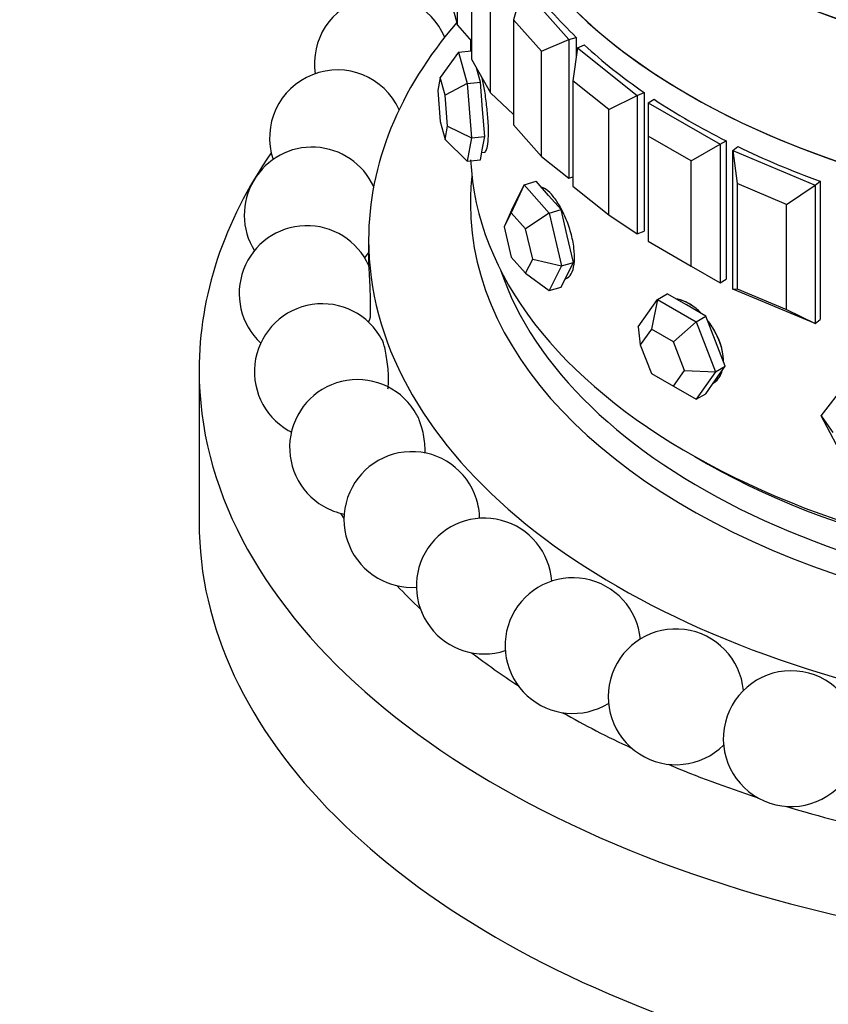
# Paper-space layout 'Layout1' of a CAD drawing. Units: millimetres. Extents: x 0 to 1936, y 0 to 2367.
# Drawn here: x 191 to 215, y 545 to 574 of the extents above; entities that cross this region are included whole.
import ezdxf
from ezdxf import colors
from ezdxf.entities.mleader import LeaderData, LeaderLine
from ezdxf.math import Vec2, Vec3

# ---------------------------------------------------------------- set-up
doc = ezdxf.new("R2010")
doc.units = ezdxf.units.MM
doc.layers.add('DV7_Défaut', color=7, linetype='Continuous')
doc.layers.add('Défaut', color=7, linetype='Continuous')

# ---------------------------------------------------------------- blocks, each defined once
blk = doc.blocks.new('_DOT')
at = {"color": 0}
blk.add_line((0, 0), (-1, 0), dxfattribs=at)
at = {"color": 0, "const_width": 0.333}
blk.add_lwpolyline([(-0.1665, 0, 1), (0.1665, 0, 1)], format="xyb", close=True, dxfattribs=at)
blk = doc.blocks.new('SE6')
at = {"layer": 'DV7_Défaut', "color": 7, "linetype": 'Continuous'}
for p, q in [((203.672, 573.561), (203.672, 576.664)), ((204.088, 575.662), (204.088, 572.56)), ((204.644, 571.571), (204.644, 574.674)), ((205.589, 574.679), (205.327, 573.723)), ((205.589, 574.679), (206.951, 573.135)), ((203.39, 574.587), (203.672, 573.561)), ((203.672, 573.561), (204.088, 573.089)), ((205.327, 573.723), (205.327, 570.62)), ((206.144, 572.797), (205.327, 573.723)), ((206.951, 573.135), (207.175, 573.201)), ((207.175, 573.201), (207.175, 572.646)), ((207.175, 573.201), (207.175, 572.646)), ((204.05, 573.132), (204.05, 572.798)), ((204.05, 573.132), (204.05, 572.798)), ((206.144, 572.797), (206.951, 573.135)), ((206.951, 573.135), (206.951, 569.053)), ((207.209, 572.893), (207.076, 571.919)), ((207.209, 572.893), (207.412, 572.978)), ((207.209, 572.893), (208.972, 571.492)), ((203.701, 572.766), (203.163, 572.024)), ((203.701, 572.766), (204.088, 572.801)), ((203.701, 572.766), (203.954, 571.844)), ((206.144, 569.694), (206.144, 572.797)), ((204.088, 572.56), (204.644, 571.571)), ((204.349, 571.88), (204.233, 572.302)), ((203.163, 572.024), (203.09, 571.634)), ((203.307, 571.497), (203.163, 572.024)), ((203.954, 571.844), (203.307, 571.497)), ((203.954, 571.844), (204.349, 571.88)), ((203.954, 571.844), (204.08, 570.24)), ((204.412, 571.078), (204.349, 571.88)), ((207.076, 571.919), (207.076, 568.816)), ((208.134, 571.078), (207.076, 571.919)), ((203.09, 571.634), (203.163, 570.718)), ((203.379, 570.581), (203.307, 571.497)), ((204.644, 571.571), (205.327, 570.928)), ((208.134, 571.078), (208.972, 571.492)), ((208.972, 571.492), (209.175, 571.577)), ((208.972, 571.492), (208.972, 567.409)), ((209.175, 571.577), (209.175, 567.494)), ((209.175, 571.577), (209.175, 567.494)), ((209.292, 571.275), (209.47, 571.378)), ((209.292, 571.275), (211.413, 570.05)), ((209.292, 571.275), (209.292, 570.295)), ((204.475, 570.276), (204.412, 571.078)), ((208.134, 567.976), (208.134, 571.078)), ((203.163, 570.718), (203.307, 570.191)), ((203.307, 570.191), (203.379, 570.581)), ((203.379, 570.581), (204.08, 570.24)), ((205.327, 570.62), (206.144, 569.694)), ((204.08, 570.24), (204.475, 570.276)), ((204.412, 569.935), (204.475, 570.276)), ((209.292, 570.295), (209.292, 567.193)), ((210.565, 569.561), (209.292, 570.295)), ((203.307, 570.191), (203.954, 569.558)), ((204.08, 570.24), (203.954, 569.558)), ((210.565, 569.561), (211.413, 570.05)), ((211.413, 570.05), (211.591, 570.153)), ((211.413, 570.05), (211.413, 565.968)), ((211.591, 570.153), (211.591, 566.071)), ((211.591, 570.153), (211.591, 566.071)), ((211.788, 569.866), (211.936, 569.983)), ((204.349, 569.594), (204.412, 569.935)), ((204.388, 569.807), (204.464, 569.814)), ((206.144, 569.694), (206.951, 569.053)), ((211.788, 569.866), (214.215, 568.848)), ((211.788, 565.783), (211.788, 569.866)), ((211.788, 569.866), (211.921, 568.892)), ((203.954, 569.558), (204.349, 569.594)), ((210.565, 566.458), (210.565, 569.561)), ((206.951, 569.053), (207.076, 569.09)), ((205.636, 568.855), (205.258, 568.03)), ((205.269, 568.128), (205.636, 568.855)), ((205.636, 568.855), (205.992, 568.96)), ((205.636, 568.855), (206.37, 568.024)), ((206.359, 568.544), (205.992, 568.96)), ((207.076, 568.816), (208.134, 567.976)), ((211.921, 568.892), (211.921, 565.789)), ((213.377, 568.281), (211.921, 568.892)), ((213.377, 568.281), (214.215, 568.848)), ((214.215, 568.848), (214.363, 568.965)), ((214.215, 568.848), (214.215, 564.765)), ((214.363, 568.965), (214.363, 564.882)), ((214.363, 568.965), (214.363, 564.882)), ((206.726, 568.129), (206.359, 568.544)), ((213.377, 565.178), (213.377, 568.281)), ((205.269, 568.128), (205.049, 567.614)), ((205.258, 568.03), (205.049, 567.614)), ((205.678, 567.555), (205.258, 568.03)), ((206.37, 568.024), (205.678, 567.555)), ((206.37, 568.024), (206.726, 568.129)), ((206.37, 568.024), (206.737, 566.465)), ((206.91, 567.349), (206.726, 568.129)), ((208.134, 567.976), (208.972, 567.409)), ((205.049, 567.614), (205.258, 566.724)), ((205.888, 566.664), (205.678, 567.555)), ((207.093, 566.57), (206.91, 567.349)), ((208.972, 567.409), (209.175, 567.494)), ((201.05, 567.234), (201.05, 566.485)), ((209.292, 567.193), (210.565, 566.458)), ((205.258, 566.724), (205.678, 566.248)), ((205.678, 566.248), (205.888, 566.664)), ((205.888, 566.664), (206.737, 566.465)), ((206.737, 566.465), (207.093, 566.57)), ((206.91, 566.206), (207.093, 566.57)), ((205.678, 566.248), (206.37, 565.738)), ((206.737, 566.465), (206.37, 565.738)), ((206.726, 565.842), (206.91, 566.206)), ((210.565, 566.458), (211.413, 565.968)), ((206.849, 566.086), (206.859, 566.089)), ((211.413, 565.968), (211.591, 566.071)), ((206.37, 565.738), (206.726, 565.842)), ((209.569, 565.481), (209.852, 565.645)), ((210.423, 565.315), (209.852, 565.645)), ((211.788, 565.783), (211.921, 565.789)), ((214.215, 564.765), (211.788, 565.783)), ((211.921, 565.789), (213.377, 565.178)), ((208.997, 564.668), (209.569, 565.481)), ((209.569, 565.481), (209.39, 564.605)), ((209.569, 565.481), (210.712, 564.822)), ((210.995, 564.985), (210.423, 565.315)), ((213.377, 565.178), (214.215, 564.765)), ((201.05, 564.82), (201.05, 564.809)), ((210.712, 564.822), (210.043, 564.228)), ((210.712, 564.822), (210.995, 564.985)), ((210.712, 564.822), (211.284, 563.348)), ((211.281, 564.248), (210.995, 564.985)), ((214.215, 564.765), (214.363, 564.882)), ((208.997, 564.668), (209.063, 564.141)), ((209.39, 564.605), (209.063, 564.141)), ((210.043, 564.228), (209.39, 564.605)), ((210.369, 563.386), (210.043, 564.228)), ((211.566, 563.512), (211.281, 564.248)), ((209.063, 564.141), (209.39, 563.299)), ((196.05, 563.396), (196.05, 558.905)), ((209.39, 563.299), (210.043, 562.922)), ((210.043, 562.922), (210.369, 563.386)), ((210.369, 563.386), (211.284, 563.348)), ((211.284, 563.348), (210.712, 562.535)), ((211.281, 563.105), (211.566, 563.512)), ((211.284, 563.348), (211.566, 563.512)), ((210.995, 562.699), (211.281, 563.105)), ((210.043, 562.922), (210.712, 562.535)), ((214.395, 562.043), (215.115, 562.974)), ((210.712, 562.535), (210.995, 562.699)), ((215.115, 560.688), (214.395, 562.043)), ((214.395, 562.043), (214.74, 561.553))]:
    blk.add_line(p, q, dxfattribs=at)
for centre, start, end in [((201.452, 572.428), 22.9866, 188.4981), ((200.128, 570.242), 24.3984, 198.6267), ((199.382, 567.967), 24.7144, 211.7258), ((199.232, 565.653), 24.1704, 226.9282), ((199.382, 567.967), 320.8581, 326.5414), ((199.681, 563.351), 27.7259, 240), ((199.232, 565.653), 335.4052, 338.5116), ((200.719, 561.114), 28.5354, 240), ((199.681, 563.351), 240, 242.9584), ((202.323, 558.992), 17.5702, 240), ((202.323, 558.992), 0.992, 17.5702), ((200.719, 561.114), 240, 258.7697), ((204.457, 557.031), 4.1747, 288.1106), ((202.323, 558.992), 240, 273.8514), ((207.074, 555.276), 5.5064, 301.6527), ((210.114, 553.765), 5.4759, 314.6453), ((213.51, 552.533), 4.4525, 327.2707)]:
    blk.add_arc(centre, 2, start, end, dxfattribs=at)
for centre, major_axis, start_param, end_param in [((226.05, 584.693), (-22, 0), 0.166483, 3.100196), ((226.05, 580.488), (22, 0), 3.141593, 6.283185), ((226.05, 580.488), (-22, 0), 0, 3.141593), ((226.05, 580.488), (-22, 0), 0, 3.141593), ((226.05, 579.726), (-22, 0), 0.403004, 0.539474), ((226.05, 579.726), (-22, 0), 0.403004, 0.539474), ((226.05, 584.693), (-22, 0), 0.908875, 1.145244), ((226.05, 584.693), (-22, 0), 0.908875, 1.145244), ((226.05, 567.234), (-25, 0), 0, 3.603442), ((226.05, 567.234), (-25, 0), 5.823134, 6.283185), ((226.05, 579.726), (-22, 0), 0.560084, 0.696553), ((226.05, 579.726), (-22, 0), 0.560084, 0.696553), ((226.05, 579.726), (-22, 0), 0.717163, 0.853633), ((226.05, 579.726), (-22, 0), 0.717163, 0.853633), ((226.05, 579.726), (-22, 0), 0.874243, 1.010713), ((226.05, 579.726), (-22, 0), 0.874243, 1.010713), ((226.05, 563.396), (-30, 0), 5.90441, 6.283185), ((226.05, 569.928), (-22, 0), 0.026118, 3.113204), ((226.05, 569.928), (-22, 0), 0.026118, 3.113204), ((226.05, 568.295), (-22, 0), 6.218859, 6.283185), ((226.05, 568.295), (-22, 0), 0, 3.205919), ((226.05, 563.396), (-30, 0), 0, 3.472976), ((226.05, 568.703), (-21.5, 0), 0.190256, 2.951337), ((226.05, 569.52), (-21.5, 0), 0.773837, 2.367756), ((226.05, 569.52), (-21.5, 0), 0.773837, 2.367756), ((226.05, 564.621), (-27.5, 0), 0.34987, 0.360994), ((226.05, 558.905), (-30, 0), 0, 3.141593), ((226.05, 564.621), (-27.5, 0), 0.497795, 0.547932), ((226.05, 564.621), (-27.5, 0), 0.645823, 0.724405), ((226.05, 564.621), (-27.5, 0), 0.79395, 0.892843), ((226.05, 564.621), (-27.5, 0), 0.942185, 1.055834), ((226.05, 564.621), (-27.5, 0), 1.09056, 1.215231)]:
    blk.add_ellipse(centre, major_axis=major_axis, ratio=0.57735, start_param=start_param, end_param=end_param, dxfattribs=at)
for points, knots in [([(204.464, 569.814), (204.476, 569.815), (204.488, 569.823), (204.499, 569.837), (204.521, 569.865), (204.54, 569.92), (204.555, 569.998), (204.569, 570.075), (204.579, 570.177), (204.583, 570.295), (204.586, 570.412), (204.584, 570.549), (204.576, 570.694), (204.568, 570.838), (204.555, 570.994), (204.537, 571.15), (204.52, 571.305), (204.498, 571.463), (204.474, 571.612), (204.451, 571.751), (204.427, 571.885), (204.402, 572.005)], [0, 0, 0, 0, 0.077145, 0.077145, 0.077145, 0.23281, 0.23281, 0.23281, 0.388487, 0.388487, 0.388487, 0.543885, 0.543885, 0.543885, 0.69915, 0.69915, 0.69915, 0.854634, 0.854634, 0.854634, 1, 1, 1, 1]), ([(204.464, 569.814), (204.476, 569.815), (204.488, 569.823), (204.499, 569.837), (204.521, 569.865), (204.54, 569.92), (204.555, 569.998), (204.569, 570.075), (204.579, 570.177), (204.583, 570.295), (204.586, 570.412), (204.584, 570.549), (204.576, 570.694), (204.568, 570.838), (204.555, 570.994), (204.537, 571.15), (204.52, 571.305), (204.498, 571.463), (204.474, 571.612), (204.451, 571.751), (204.427, 571.885), (204.402, 572.005)], [0, 0, 0, 0, 0.077145, 0.077145, 0.077145, 0.23281, 0.23281, 0.23281, 0.388487, 0.388487, 0.388487, 0.543885, 0.543885, 0.543885, 0.69915, 0.69915, 0.69915, 0.854634, 0.854634, 0.854634, 1, 1, 1, 1]), ([(206.859, 566.089), (206.88, 566.095), (206.9, 566.105), (206.919, 566.117), (206.974, 566.152), (207.02, 566.213), (207.054, 566.295), (207.088, 566.377), (207.111, 566.482), (207.119, 566.601), (207.128, 566.719), (207.123, 566.855), (207.105, 566.998), (207.087, 567.14), (207.055, 567.292), (207.013, 567.442), (206.971, 567.591), (206.917, 567.743), (206.857, 567.884), (206.797, 568.025), (206.728, 568.16), (206.658, 568.277), (206.588, 568.394), (206.514, 568.496), (206.443, 568.576), (206.372, 568.656), (206.302, 568.715), (206.238, 568.748), (206.213, 568.761), (206.189, 568.77), (206.166, 568.776)], [0, 0, 0, 0, 0.03981, 0.03981, 0.03981, 0.154425, 0.154425, 0.154425, 0.269048, 0.269048, 0.269048, 0.383467, 0.383467, 0.383467, 0.497786, 0.497786, 0.497786, 0.612267, 0.612267, 0.612267, 0.726918, 0.726918, 0.726918, 0.841482, 0.841482, 0.841482, 0.955839, 0.955839, 0.955839, 1, 1, 1, 1]), ([(206.859, 566.089), (206.88, 566.095), (206.9, 566.105), (206.919, 566.117), (206.974, 566.152), (207.02, 566.213), (207.054, 566.295), (207.088, 566.377), (207.111, 566.482), (207.119, 566.601), (207.128, 566.719), (207.123, 566.855), (207.105, 566.998), (207.087, 567.14), (207.055, 567.292), (207.013, 567.442), (206.971, 567.591), (206.917, 567.743), (206.857, 567.884), (206.797, 568.025), (206.728, 568.16), (206.658, 568.277), (206.588, 568.394), (206.514, 568.496), (206.443, 568.576), (206.372, 568.656), (206.302, 568.715), (206.238, 568.748), (206.213, 568.761), (206.189, 568.77), (206.166, 568.776)], [0, 0, 0, 0, 0.03981, 0.03981, 0.03981, 0.154425, 0.154425, 0.154425, 0.269048, 0.269048, 0.269048, 0.383467, 0.383467, 0.383467, 0.497786, 0.497786, 0.497786, 0.612267, 0.612267, 0.612267, 0.726918, 0.726918, 0.726918, 0.841482, 0.841482, 0.841482, 0.955839, 0.955839, 0.955839, 1, 1, 1, 1]), ([(201.091, 564.916), (201.094, 564.924), (201.097, 564.942), (201.1, 564.969), (201.103, 565.002), (201.105, 565.049), (201.106, 565.106), (201.108, 565.165), (201.108, 565.236), (201.108, 565.314), (201.107, 565.393), (201.106, 565.481), (201.103, 565.571), (201.101, 565.66), (201.097, 565.754), (201.094, 565.844), (201.09, 565.931), (201.086, 566.017), (201.082, 566.094), (201.078, 566.169), (201.074, 566.237), (201.071, 566.293), (201.067, 566.347), (201.064, 566.391), (201.062, 566.422), (201.059, 566.452), (201.058, 566.469), (201.056, 566.473)], [0, 0, 0, 0, 0.0929621, 0.0929621, 0.0929621, 0.2060781, 0.2060781, 0.2060781, 0.3228389, 0.3228389, 0.3228389, 0.4416304, 0.4416304, 0.4416304, 0.5597854, 0.5597854, 0.5597854, 0.6748141, 0.6748141, 0.6748141, 0.7857282, 0.7857282, 0.7857282, 0.8934999, 0.8934999, 0.8934999, 1, 1, 1, 1]), ([(210.861, 565.069), (210.847, 565.083), (210.833, 565.097), (210.818, 565.111), (210.711, 565.212), (210.597, 565.297), (210.487, 565.36), (210.376, 565.423), (210.265, 565.465), (210.163, 565.484), (210.153, 565.485), (210.142, 565.487), (210.132, 565.488)], [0, 0, 0, 0, 0.060914, 0.060914, 0.060914, 0.50765, 0.50765, 0.50765, 0.953576, 0.953576, 0.953576, 1, 1, 1, 1]), ([(210.494, 565.356), (210.383, 565.42), (210.272, 565.463), (210.17, 565.482), (210.158, 565.485), (210.146, 565.487), (210.133, 565.488)], [0, 0, 0, 0, 0.892415, 0.892415, 0.892415, 1, 1, 1, 1]), ([(210.844, 565.086), (210.799, 565.13), (210.753, 565.171), (210.707, 565.208), (210.636, 565.265), (210.565, 565.315), (210.494, 565.356)], [0, 0, 0, 0, 0.39928, 0.39928, 0.39928, 1, 1, 1, 1]), ([(211.515, 563.649), (211.516, 563.655), (211.516, 563.662), (211.515, 563.668), (211.515, 563.796), (211.493, 563.936), (211.454, 564.077), (211.414, 564.217), (211.355, 564.362), (211.282, 564.499), (211.215, 564.625), (211.135, 564.748), (211.047, 564.86)], [0, 0, 0, 0, 0.016714, 0.016714, 0.016714, 0.353747, 0.353747, 0.353747, 0.690766, 0.690766, 0.690766, 1, 1, 1, 1]), ([(211.515, 563.671), (211.514, 563.755), (211.505, 563.844), (211.488, 563.934), (211.461, 564.072), (211.414, 564.216), (211.352, 564.357), (211.289, 564.497), (211.209, 564.636), (211.119, 564.764), (211.098, 564.793), (211.077, 564.821), (211.055, 564.849)], [0, 0, 0, 0, 0.225835, 0.225835, 0.225835, 0.572975, 0.572975, 0.572975, 0.920606, 0.920606, 0.920606, 1, 1, 1, 1]), ([(201.616, 562.844), (201.624, 562.877), (201.63, 562.92), (201.634, 562.97), (201.639, 563.03), (201.64, 563.101), (201.639, 563.179), (201.637, 563.258), (201.632, 563.345), (201.624, 563.435), (201.616, 563.524), (201.604, 563.617), (201.591, 563.706), (201.578, 563.792), (201.563, 563.878), (201.547, 563.954), (201.532, 564.028), (201.516, 564.095), (201.5, 564.15), (201.484, 564.203), (201.468, 564.247), (201.454, 564.276), (201.453, 564.279), (201.451, 564.282), (201.45, 564.285)], [0, 0, 0, 0, 0.1254245, 0.1254245, 0.1254245, 0.2716302, 0.2716302, 0.2716302, 0.4203788, 0.4203788, 0.4203788, 0.5683304, 0.5683304, 0.5683304, 0.7123673, 0.7123673, 0.7123673, 0.851252, 0.851252, 0.851252, 0.9862018, 0.9862018, 0.9862018, 1, 1, 1, 1]), ([(211.21, 563.01), (211.239, 563.026), (211.266, 563.045), (211.291, 563.067), (211.363, 563.13), (211.421, 563.216), (211.459, 563.318), (211.465, 563.333), (211.47, 563.349), (211.475, 563.365)], [0, 0, 0, 0, 0.232306, 0.232306, 0.232306, 0.899754, 0.899754, 0.899754, 1, 1, 1, 1]), ([(211.21, 563.009), (211.211, 563.01), (211.211, 563.01), (211.212, 563.011), (211.294, 563.058), (211.363, 563.13), (211.413, 563.22), (211.434, 563.256), (211.451, 563.295), (211.466, 563.338)], [0, 0, 0, 0, 0.006507, 0.006507, 0.006507, 0.713819, 0.713819, 0.713819, 1, 1, 1, 1]), ([(310.5, 559.796), (310.023, 559.976), (308.25, 560.605), (305.058, 561.481), (300.894, 562.166), (296.24, 562.465), (291.276, 562.267), (286.149, 561.535), (281.917, 560.564), (278.34, 559.52), (275.089, 558.412), (271.386, 556.946), (267.286, 555.075), (262.854, 552.769), (258.626, 550.285), (255.041, 547.964), (252.116, 545.94), (249.529, 544.049), (246.836, 541.975), (243.91, 539.603), (240.448, 536.632), (236.331, 532.855), (231.871, 528.44), (227.178, 523.417), (222.365, 517.847), (217.241, 511.4), (211.943, 504.088), (206.742, 496.202), (203.87, 491.201), (202.293, 488.433)], [0, 0, 0, 0, 0.015259, 0.056145, 0.097998, 0.138193, 0.189157, 0.235527, 0.276377, 0.300828, 0.32894, 0.360718, 0.396162, 0.433819, 0.47346, 0.503414, 0.524791, 0.547909, 0.569467, 0.593792, 0.623262, 0.659243, 0.701735, 0.742118, 0.787023, 0.836447, 0.890386, 0.948833, 1, 1, 1, 1]), ([(202.712, 560.944), (202.712, 560.944), (202.712, 560.945), (202.712, 560.945), (202.717, 561.009), (202.717, 561.085), (202.712, 561.166), (202.707, 561.248), (202.696, 561.337), (202.68, 561.426), (202.665, 561.515), (202.644, 561.606), (202.62, 561.691), (202.597, 561.774), (202.57, 561.854), (202.542, 561.925), (202.52, 561.98), (202.497, 562.031), (202.474, 562.074)], [0, 0, 0, 0, 0.000684, 0.000684, 0.000684, 0.210827, 0.210827, 0.210827, 0.423651, 0.423651, 0.423651, 0.634231, 0.634231, 0.634231, 0.838531, 0.838531, 0.838531, 1, 1, 1, 1]), ([(288.268, 561.789), (288.088, 561.775), (285.865, 561.591), (281.422, 560.92), (274.717, 559.101), (267.563, 556.312), (259.976, 552.46), (253.389, 548.335), (247.938, 544.421), (243.718, 541.119), (239.563, 537.596), (236.045, 534.383), (233.253, 531.691), (231.144, 529.579), (229.263, 527.631), (227.582, 525.837), (225.851, 523.939), (223.775, 521.595), (221.1, 518.453), (217.811, 514.392), (213.957, 509.335), (209.655, 503.262), (205.213, 496.48), (202.685, 492.115), (201.282, 489.678)], [0, 0, 0, 0, 0.006323, 0.077939, 0.152799, 0.230904, 0.312271, 0.397642, 0.441971, 0.487385, 0.533782, 0.577029, 0.602913, 0.626436, 0.647597, 0.666396, 0.683646, 0.707003, 0.738355, 0.777701, 0.825038, 0.880361, 0.943658, 1, 1, 1, 1]), ([(296.741, 561.209), (290.712, 561.171), (284.27, 559.979), (270.164, 555.079), (262.448, 551.067), (247.161, 540.558), (239.591, 534.051), (225.24, 519.102), (218.463, 510.653), (209.29, 497.021), (206.388, 492.29), (203.69, 487.456)], [0, 0, 0, 0, 0.202515, 0.202515, 0.430024, 0.430024, 0.657532, 0.657532, 0.88504, 0.88504, 1, 1, 1, 1]), ([(318.31, 555.436), (313.658, 557.562), (308.528, 558.801), (296.181, 559.502), (288.764, 558.421), (273.469, 553.415), (265.592, 549.48), (250.045, 539.087), (242.378, 532.62), (227.908, 517.708), (221.109, 509.256), (211.936, 495.547), (209.03, 490.758), (206.342, 485.859)], [0, 0, 0, 0, 0.150102, 0.150102, 0.338582, 0.338582, 0.527061, 0.527061, 0.71554, 0.71554, 0.904019, 0.904019, 1, 1, 1, 1]), ([(288.797, 557.027), (286.535, 556.544), (284.244, 555.929), (274.255, 552.717), (266.353, 548.813), (250.771, 538.473), (243.094, 532.028), (228.623, 517.148), (221.834, 508.706), (212.718, 495.043), (209.846, 490.293), (207.192, 485.434)], [0, 0, 0, 0, 0.079106, 0.079106, 0.341821, 0.341821, 0.604536, 0.604536, 0.867251, 0.867251, 1, 1, 1, 1]), ([(335.429, 540.787), (332.372, 544.326), (328.867, 547.286), (319.362, 552.933), (312.943, 554.913), (299.032, 555.972), (291.537, 555.043), (276.114, 550.326), (268.184, 546.529), (252.583, 536.378), (244.914, 530.014), (230.511, 515.268), (223.783, 506.878), (214.934, 493.474), (212.229, 488.951), (209.729, 484.326)], [0, 0, 0, 0, 0.112178, 0.112178, 0.274075, 0.274075, 0.435972, 0.435972, 0.597869, 0.597869, 0.759766, 0.759766, 0.921663, 0.921663, 1, 1, 1, 1]), ([(315.495, 552.625), (312.628, 553.446), (309.629, 553.988), (299.571, 554.811), (292.079, 553.928), (276.665, 549.303), (268.742, 545.552), (253.162, 535.483), (245.508, 529.156), (231.155, 514.474), (224.46, 506.111), (215.747, 492.849), (213.127, 488.451), (210.705, 483.953)], [0, 0, 0, 0, 0.090803, 0.090803, 0.294099, 0.294099, 0.497395, 0.497395, 0.700691, 0.700691, 0.903987, 0.903987, 1, 1, 1, 1]), ([(260.494, 551.478), (257.572, 549.802), (254.636, 547.925), (244.277, 540.613), (236.888, 534.134), (222.828, 519.281), (216.164, 510.901), (207.316, 497.717), (204.626, 493.359), (202.108, 488.916)], [0, 0, 0, 0, 0.137616, 0.137616, 0.486437, 0.486437, 0.835258, 0.835258, 1, 1, 1, 1]), ([(348.694, 510.422), (346.927, 518.015), (344.102, 524.838), (336.517, 536.35), (331.754, 541.037), (320.642, 547.829), (314.288, 549.928), (300.507, 551.285), (293.075, 550.536), (277.779, 546.183), (269.914, 542.571), (254.469, 532.758), (246.892, 526.547), (232.735, 512.076), (226.161, 503.808), (217.913, 491.055), (215.581, 487.095), (213.418, 483.051)], [0, 0, 0, 0, 0.134576, 0.134576, 0.269151, 0.269151, 0.403727, 0.403727, 0.538303, 0.538303, 0.672878, 0.672878, 0.807454, 0.807454, 0.94203, 0.94203, 1, 1, 1, 1]), ([(331.438, 539.097), (329.773, 540.515), (328.014, 541.798), (320.65, 546.343), (314.34, 548.471), (300.641, 549.906), (293.249, 549.208), (278.029, 544.96), (270.2, 541.402), (254.831, 531.69), (247.293, 525.527), (233.229, 511.143), (226.709, 502.916), (218.659, 490.387), (216.449, 486.62), (214.395, 482.775)], [0, 0, 0, 0, 0.058302, 0.058302, 0.232294, 0.232294, 0.406287, 0.406287, 0.580279, 0.580279, 0.754272, 0.754272, 0.928264, 0.928264, 1, 1, 1, 1])]:
    blk.add_open_spline(points, degree=3, knots=knots, dxfattribs=at)

psp = doc.layouts.get("Layout1")

# ---------------------------------------------------------------- block references
at = {"layer": 'Défaut'}
psp.add_blockref('SE6', (0, 0), dxfattribs=at)

# ---------------------------------------------------------------- leaders
at = {"layer": 'Défaut', "color": 7, "linetype": 'Continuous'}
ml = psp.add_multileader_mtext('Standard', dxfattribs=at)
ml.set_content('{\\pxsm0.9;\\fSolid Edge ISO|b1||i0||c0|p34;\\W1.;27/09/2016\\P}', color=256)
ml.set_leader_properties()
ml.set_arrow_properties(name='DOT')
ml.build(insert=Vec2(0, 0))
ml.multileader.update_dxf_attribs({"leader_type": 0, "dogleg_length": 0, "arrow_head_size": 12})
ctx = ml.context
ctx.base_point, ctx.char_height, ctx.arrow_head_size, ctx.landing_gap_size = Vec3(1354.772, 2359.681), 12, 12, 4.2
notes = []
notes.append((ctx, [(0, (0, 0, 0), (0, 0), (1, 0), 1, [])]))
ctx.mtext.insert = Vec3(1358.972, 2365.802)
ml = psp.add_multileader_mtext('Standard', dxfattribs=at)
ml.set_content('{\\pxsm0.9;\\fArial|b1||i0||c0|p34;\\W1.;112BGUS\\P}', color=256)
ml.set_leader_properties()
ml.set_arrow_properties(name='DOT')
ml.build(insert=Vec2(0, 0))
ml.multileader.update_dxf_attribs({"leader_type": 0, "dogleg_length": 0, "arrow_head_size": 12})
ctx = ml.context
ctx.base_point, ctx.char_height, ctx.arrow_head_size, ctx.landing_gap_size = Vec3(635.646, 2359.502), 12, 12, 4.2
notes.append((ctx, [(0, (0, 0, 0), (0, 0), (1, 0), 1, [])]))
ctx.mtext.insert = Vec3(639.846, 2365.616)
for ctx, leaders in notes:
    for number, flags, end, landing, length, lines in leaders:
        leader = LeaderData()
        leader.index, (leader.has_last_leader_line, leader.has_dogleg_vector, leader.attachment_direction) = number, flags
        leader.last_leader_point, leader.dogleg_vector, leader.dogleg_length = Vec3(end), Vec3(landing), length
        for number, points, colour, breaks in lines:
            line = LeaderLine()
            line.index, line.vertices, line.color, line.breaks = number, Vec3.list(points), colors.encode_raw_color(colour), breaks
            leader.lines.append(line)
        ctx.leaders.append(leader)

doc.saveas('drawing.dxf')
